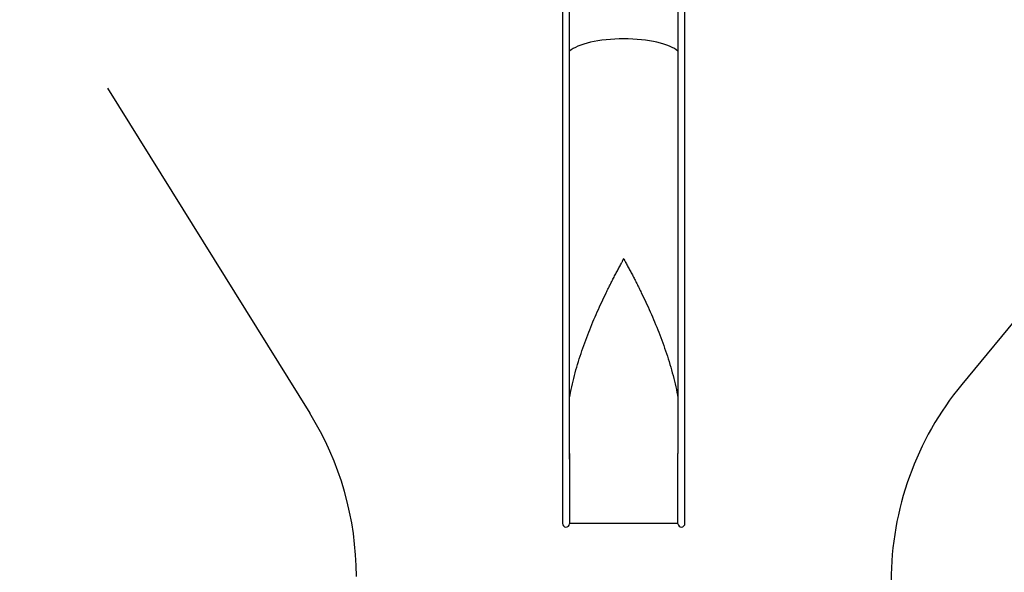
# Model space of a CAD drawing. Extents: x 7045 to 14633, y 5938 to 15623.
# Drawn here: x 7045 to 11821, y 9317 to 11998 of the extents above; entities that cross this region are included whole.
import ezdxf

# ---------------------------------------------------------------- set-up
doc = ezdxf.new("R2010")
doc.units = 0
doc.header["$MEASUREMENT"] = 0
doc.layers.get('DEFPOINTS').update_dxf_attribs({"linetype": 'CONTINUOUS'})
doc.layers.add('B', color=3, linetype='CONTINUOUS')
doc.layers.add('PV-A98D', color=7, linetype='CONTINUOUS')
doc.styles.add('KATALOG', font='swissl.ttf')
doc.dimstyles.new('KATALOG', dxfattribs={"dimscale": 200, "dimtxt": 1.75, "dimasz": 1, "dimexe": 0, "dimexo": 0, "dimgap": 0.3, "dimtad": 1, "dimlfac": 0.001, "dimrnd": 0.05, "dimzin": 0, "dimtxsty": 'KATALOG', "dimblk1": 'KATPFEIL', "dimblk2": 'KATPFEIL', "dimsah": 1, "dimcen": 1, "dimse1": 1, "dimse2": 1, "dimclrd": 256, "dimclre": 256, "dimclrt": 3, "dimadec": 0, "dimazin": 0, "dimtfac": 1, "dimtmove": 0, "dimatfit": 3, "dimldrblk": 'KATPFEIL', "dimfxl": 0, "dimtvp": 1, "dimtolj": 1, "dimtzin": 0, "dimarcsym": 0})

# ---------------------------------------------------------------- blocks, each defined once
blk = doc.blocks.new('KATPFEIL')
at = {"layer": 'B', "ltscale": 1000}
for p, q in [((0, -1), (0, 1)), ((-1, 0), (0, 0)), ((1, 0), (0, 0))]:
    blk.add_line(p, q, dxfattribs=at)
blk = doc.blocks.new('*D1')
at = {"layer": 'B', "lineweight": -2}
blk.add_line((12844.6, 6137.6), (7444.6, 6137.6), dxfattribs=at)
at = {"layer": 'DEFPOINTS', "color": 0}
for p in [(13044.6, 12936.9), (7244.6, 12458), (7244.6, 6137.6)]:
    blk.add_point(p, dxfattribs=at)
at = {"layer": 'B', "lineweight": -2, "xscale": 200, "yscale": 200, "zscale": 200, "rotation": 180}
blk.add_blockref('KATPFEIL', (7244.6, 6137.6), dxfattribs=at)
at = {"layer": 'B', "lineweight": -2, "xscale": 200, "yscale": 200, "zscale": 200}
blk.add_blockref('KATPFEIL', (13044.6, 6137.6), dxfattribs=at)
at = {"layer": 'B', "color": 3, "insert": (10144.6, 6406.5), "char_height": 350, "attachment_point": 5, "style": 'KATALOG'}
blk.add_mtext('\\A1;5,80', dxfattribs=at)
blk = doc.blocks.new('*D2')
at = {"layer": 'B', "lineweight": -2}
blk.add_line((14432.9, 15222.5), (14432.9, 7737.6), dxfattribs=at)
at = {"layer": 'DEFPOINTS', "color": 0}
for p in [(10239.3, 15422.5), (9824.6, 7537.6), (14432.9, 7537.6)]:
    blk.add_point(p, dxfattribs=at)
at = {"layer": 'B', "lineweight": -2, "xscale": 200, "yscale": 200, "zscale": 200}
for p, rotation in [((14432.9, 15422.5), 90), ((14432.9, 7537.6), 270)]:
    blk.add_blockref('KATPFEIL', p, dxfattribs=dict(at, rotation=rotation))
at = {"layer": 'B', "color": 3, "insert": (14164.1, 11480.1), "char_height": 350, "attachment_point": 5, "rotation": 90, "style": 'KATALOG'}
blk.add_mtext('\\A1;7,90', dxfattribs=at)
blk = doc.blocks.new('*D3')
at = {"layer": 'B', "lineweight": -2}
blk.add_line((13833, 13721.3), (13833, 9736.4), dxfattribs=at)
at = {"layer": 'DEFPOINTS', "color": 0}
for p in [(10237, 13921.3), (10105.2, 9536.4), (13833, 9536.4)]:
    blk.add_point(p, dxfattribs=at)
at = {"layer": 'B', "lineweight": -2, "xscale": 200, "yscale": 200, "zscale": 200}
for p, rotation in [((13833, 13921.3), 90), ((13833, 9536.4), 270)]:
    blk.add_blockref('KATPFEIL', p, dxfattribs=dict(at, rotation=rotation))
at = {"layer": 'B', "color": 3, "insert": (13564.1, 11728.9), "char_height": 350, "attachment_point": 5, "rotation": 90, "style": 'KATALOG'}
blk.add_mtext('\\A1;4,40', dxfattribs=at)
blk = doc.blocks.new('*D4')
at = {"layer": 'B', "lineweight": -2}
blk.add_line((11344.6, 6718.5), (8944.6, 6718.5), dxfattribs=at)
at = {"layer": 'DEFPOINTS', "color": 0}
for p in [(11544.6, 12836.9), (8744.6, 12758), (8744.6, 6718.5)]:
    blk.add_point(p, dxfattribs=at)
at = {"layer": 'B', "lineweight": -2, "xscale": 200, "yscale": 200, "zscale": 200, "rotation": 180}
blk.add_blockref('KATPFEIL', (8744.6, 6718.5), dxfattribs=at)
at = {"layer": 'B', "lineweight": -2, "xscale": 200, "yscale": 200, "zscale": 200}
blk.add_blockref('KATPFEIL', (11544.6, 6718.5), dxfattribs=at)
at = {"layer": 'B', "color": 3, "insert": (10144.6, 6987.4), "char_height": 350, "attachment_point": 5, "style": 'KATALOG'}
blk.add_mtext('\\A1;2,80', dxfattribs=at)

msp = doc.modelspace()

# ---------------------------------------------------------------- linework, layer by layer
at = {"layer": 'B'}
for p, q in [((7470.805, 11665.914), (8451.408, 10088.984)), ((12344.402, 11112.163), (11614.92, 10228.648))]:
    msp.add_line(p, q, dxfattribs=at)
for centre, start, end in [((12771.606, 9273.621), 140.454945, 180), ((7177.606, 9296.879), 0, 31.875135)]:
    msp.add_arc(centre, 1500, start, end, dxfattribs=at)
at = {"layer": 'PV-A98D', "ltscale": 100}
for p, q in [((9677.606, 12241.026), (9677.606, 10016.528)), ((9711.606, 10016.528), (9711.606, 12241.026)), ((10237.606, 12241.026), (10237.606, 10016.528)), ((10271.606, 10016.528), (10271.606, 12241.026)), ((9677.606, 10016.528), (9677.606, 9866.339)), ((9711.606, 9866.339), (9711.606, 10016.528)), ((10237.606, 10016.528), (10237.606, 9893.482)), ((10271.606, 9866.339), (10271.606, 10016.528)), ((9677.606, 9866.339), (9677.606, 9617.29)), ((9711.56, 9866.229), (9711.56, 9617.18)), ((10237.652, 9617.18), (10237.652, 9866.229)), ((10271.606, 9617.29), (10271.606, 9866.339)), ((9677.606, 9617.29), (9677.606, 9553.391)), ((9711.56, 9617.18), (9711.56, 9552.14)), ((10237.652, 9552.14), (10237.652, 9617.18)), ((10271.606, 9553.391), (10271.606, 9617.29)), ((9711.56, 9554.64), (10237.652, 9554.64))]:
    msp.add_line(p, q, dxfattribs=at)
for centre, start, end in [((9694.606, 9553.391), 180, 355.858387), ((10254.606, 9553.391), 184.1504, 0)]:
    msp.add_arc(centre, 17, start, end, dxfattribs=at)
at = {"layer": 'PV-A98D'}
for centre, major_axis, ratio, start_param, end_param in [((9974.606, 11814.537), (278.75, 0), 0.3249197, 0.33710099, 2.80466571), ((9974.606, 11814.537), (-278.75, 0), 0.3249197, -2.80449166, -0.33692695), ((10254.606, 10030.569), (0, -17.262), 0.98480775, 1.50308563, 1.57079633), ((10254.606, 9629.099), (0, 19.63), 0.8660254, -1.57079633, -1.51304222)]:
    msp.add_ellipse(centre, major_axis=major_axis, ratio=ratio, start_param=start_param, end_param=end_param, dxfattribs=at)
at = {"layer": 'PV-A98D', "color": 3}
msp.add_ellipse((9974.606, 10673.206), major_axis=(-278.75, 0), ratio=0.58778525, start_param=-1.57451683, end_param=-1.56707583, dxfattribs=at)
for points, knots in [([(9711.495, 10162.493), (9714.677, 10180.615), (9718.272, 10198.654), (9726.271, 10234.956), (9730.691, 10253.215), (9740.175, 10289.476), (9745.237, 10307.478), (9755.906, 10343.179), (9761.512, 10360.879), (9773.177, 10395.929), (9779.235, 10413.28), (9791.719, 10447.587), (9798.143, 10464.542), (9811.276, 10498.012), (9818.04, 10514.668), (9831.856, 10547.661), (9838.908, 10563.998), (9853.183, 10596.204), (9860.407, 10612.073), (9874.908, 10643.203), (9882.185, 10658.464), (9893.052, 10680.803), (9896.693, 10688.212), (9903.984, 10702.911), (9907.635, 10710.2), (9914.918, 10724.612), (9918.55, 10731.735), (9925.767, 10745.771), (9929.352, 10752.685), (9936.444, 10766.261), (9940, 10773.016), (9947.06, 10786.331), (9950.563, 10792.89), (9955.722, 10802.491), (9957.444, 10805.687), (9960.871, 10812.027), (9962.575, 10815.172), (9965.096, 10819.823), (9965.937, 10821.372), (9967.61, 10824.46), (9968.444, 10826), (9969.681, 10828.299), (9970.091, 10829.064), (9970.702, 10830.214), (9970.905, 10830.598), (9971.309, 10831.367), (9971.51, 10831.752), (9971.907, 10832.525), (9972.103, 10832.912), (9972.391, 10833.497), (9972.485, 10833.693), (9972.672, 10834.086), (9972.763, 10834.284), (9972.941, 10834.684), (9973.027, 10834.886), (9973.189, 10835.294), (9973.266, 10835.5), (9973.367, 10835.817), (9973.398, 10835.924), (9973.455, 10836.14), (9973.48, 10836.249), (9973.544, 10836.583), (9973.569, 10836.812), (9973.569, 10837.05)], [678.90348011, 678.90348011, 678.90348011, 678.90348011, 734.21162594, 734.21162594, 790.83764079, 790.83764079, 847.46365563, 847.46365563, 904.08967047, 904.08967047, 960.71568531, 960.71568531, 1017.34170015, 1017.34170015, 1073.967715, 1073.967715, 1130.59372984, 1130.59372984, 1187.21974468, 1187.21974468, 1243.84575952, 1243.84575952, 1272.15876694, 1272.15876694, 1300.47177436, 1300.47177436, 1328.78478178, 1328.78478178, 1357.0977892, 1357.0977892, 1385.41079663, 1385.41079663, 1413.72380405, 1413.72380405, 1427.88030776, 1427.88030776, 1442.03681147, 1442.03681147, 1449.11506332, 1449.11506332, 1456.19331518, 1456.19331518, 1459.7324411, 1459.7324411, 1461.50200407, 1461.50200407, 1463.27156703, 1463.27156703, 1465.04113, 1465.04113, 1465.92591148, 1465.92591148, 1466.81069296, 1466.81069296, 1467.69547444, 1467.69547444, 1468.58025592, 1468.58025592, 1469.02264666, 1469.02264666, 1469.46503741, 1469.46503741, 1470.34981889, 1470.34981889, 1470.34981889, 1470.34981889]), ([(9975.643, 10837.05), (9975.643, 10836.812), (9975.669, 10836.583), (9975.732, 10836.249), (9975.757, 10836.14), (9975.814, 10835.924), (9975.846, 10835.817), (9975.947, 10835.5), (9976.023, 10835.294), (9976.186, 10834.886), (9976.272, 10834.684), (9976.449, 10834.284), (9976.541, 10834.086), (9976.727, 10833.693), (9976.822, 10833.497), (9977.11, 10832.912), (9977.306, 10832.525), (9977.703, 10831.752), (9977.903, 10831.367), (9978.307, 10830.598), (9978.51, 10830.214), (9979.121, 10829.064), (9979.532, 10828.299), (9980.768, 10826), (9981.602, 10824.46), (9983.276, 10821.372), (9984.116, 10819.823), (9986.638, 10815.172), (9988.342, 10812.027), (9991.768, 10805.687), (9993.491, 10802.491), (9998.649, 10792.89), (10002.152, 10786.331), (10009.212, 10773.016), (10012.768, 10766.261), (10019.861, 10752.685), (10023.445, 10745.771), (10030.662, 10731.735), (10034.294, 10724.612), (10041.577, 10710.2), (10045.228, 10702.911), (10052.52, 10688.212), (10056.161, 10680.803), (10067.028, 10658.464), (10074.305, 10643.203), (10088.806, 10612.073), (10096.03, 10596.204), (10110.305, 10563.998), (10117.356, 10547.661), (10131.173, 10514.668), (10137.937, 10498.012), (10151.069, 10464.542), (10157.494, 10447.587), (10169.977, 10413.28), (10176.036, 10395.929), (10187.7, 10360.879), (10193.307, 10343.179), (10203.975, 10307.478), (10209.038, 10289.476), (10218.521, 10253.215), (10222.942, 10234.956), (10230.927, 10198.716), (10234.511, 10180.739), (10237.685, 10162.68)], [4411.04945666, 4411.04945666, 4411.04945666, 4411.04945666, 4411.93423815, 4411.93423815, 4412.37662889, 4412.37662889, 4412.81901963, 4412.81901963, 4413.70380111, 4413.70380111, 4414.58858259, 4414.58858259, 4415.47336407, 4415.47336407, 4416.35814555, 4416.35814555, 4418.12770852, 4418.12770852, 4419.89727148, 4419.89727148, 4421.66683445, 4421.66683445, 4425.20596037, 4425.20596037, 4432.28421223, 4432.28421223, 4439.36246408, 4439.36246408, 4453.51896779, 4453.51896779, 4467.67547151, 4467.67547151, 4495.98847893, 4495.98847893, 4524.30148635, 4524.30148635, 4552.61449377, 4552.61449377, 4580.92750119, 4580.92750119, 4609.24050861, 4609.24050861, 4637.55351603, 4637.55351603, 4694.17953087, 4694.17953087, 4750.80554571, 4750.80554571, 4807.43156056, 4807.43156056, 4864.0575754, 4864.0575754, 4920.68359024, 4920.68359024, 4977.30960508, 4977.30960508, 5033.93561992, 5033.93561992, 5090.56163476, 5090.56163476, 5147.18764961, 5147.18764961, 5202.30573495, 5202.30573495, 5202.30573495, 5202.30573495])]:
    msp.add_open_spline(points, degree=3, knots=knots, dxfattribs=at)
at = {"layer": 'PV-A98D'}
msp.add_open_spline([(10271.606, 10061.164), (10271.606, 10061.439), (10271.6, 10061.72), (10271.588, 10062.005)], degree=3, dxfattribs=at)
for points, knots in [([(9711.606, 9893.481), (9711.606, 9891.632), (9711.604, 9889.791), (9711.593, 9884.228), (9711.581, 9880.537), (9711.565, 9873.278), (9711.56, 9869.711), (9711.56, 9866.229)], [-26.12424067, -26.12424067, -26.12424067, -26.12424067, -20.97296883, -20.97296883, -10.48648441, -10.48648441, 0, 0, 0, 0]), ([(10237.652, 9866.229), (10237.652, 9869.711), (10237.647, 9873.278), (10237.631, 9880.537), (10237.62, 9884.228), (10237.609, 9889.791), (10237.606, 9891.633), (10237.606, 9893.482)], [211.10465395, 211.10465395, 211.10465395, 211.10465395, 221.59113836, 221.59113836, 232.07762278, 232.07762278, 237.23028069, 237.23028069, 237.23028069, 237.23028069])]:
    msp.add_open_spline(points, degree=3, knots=knots, dxfattribs=at)

# ---------------------------------------------------------------- dimensions: what is measured, and where the dimension line sits
at = {"layer": 'B'}
for base, p1, p2, picture, middle in [((14432.911, 7537.64), (10239.295, 15422.514), (9824.606, 7537.64), '*D2', (14164.052, 11480.077)), ((13832.991, 9536.402), (10236.957, 13921.321), (10105.222, 9536.402), '*D3', (13564.131, 11728.862))]:
    dim = msp.add_linear_dim(base=base, p1=p1, p2=p2, angle=90, dimstyle='KATALOG', dxfattribs=at)
    dim.commit()
    dim.dimension.update_dxf_attribs({"geometry": picture, "text_midpoint": middle})
for base, p1, p2, picture, middle in [((7244.606, 6137.64), (13044.635, 12936.927), (7244.606, 12458.018), '*D1', (10144.621, 6406.5)), ((8744.606, 6718.504), (11544.635, 12836.927), (8744.606, 12758.018), '*D4', (10144.621, 6987.363))]:
    dim = msp.add_linear_dim(base=base, p1=p1, p2=p2, dimstyle='KATALOG', dxfattribs=at)
    dim.commit()
    dim.dimension.update_dxf_attribs({"geometry": picture, "text_midpoint": middle})

doc.saveas('drawing.dxf')
